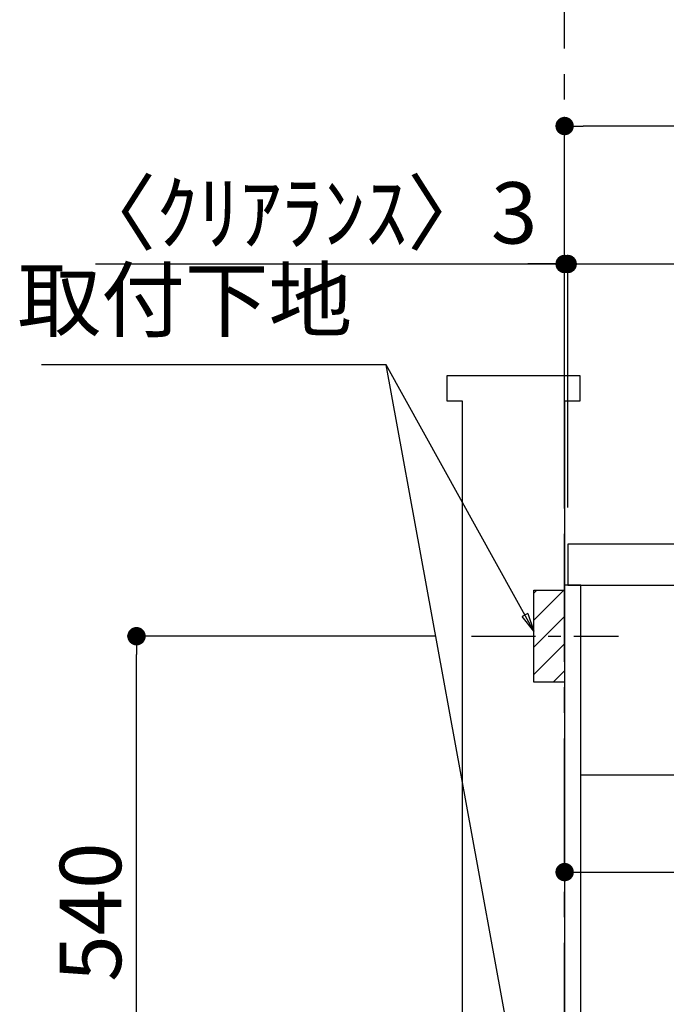
# Model space of a CAD drawing. Extents: x 55896 to 82369, y -22065 to -13195.
# Drawn here: x 79372 to 80004, y -19566 to -18603 of the extents above; entities that cross this region are included whole.
import ezdxf

# ---------------------------------------------------------------- set-up
doc = ezdxf.new("R2010")
doc.units = 0
doc.header["$LTSCALE"] = 50
doc.header["$MEASUREMENT"] = 0
doc.linetypes.add('CENTER', pattern=[2, 1.25, -0.25, 0.25, -0.25])
doc.linetypes.add('HIDDEN', pattern=[0.375, 0.25, -0.125])
doc.layers.get('0').update_dxf_attribs({"linetype": 'CONTINUOUS'})
doc.layers.get('DEFPOINTS').update_dxf_attribs({"color": 146, "linetype": 'CONTINUOUS'})
for name, color, linetype in [('111-壁仕上', 3, 'CONTINUOUS'), ('121-キャビネット（中）', 253, 'HIDDEN'), ('122-扉', 6, 'CONTINUOUS'), ('126-甲板', 2, 'CONTINUOUS'), ('150-機器', 8, 'CONTINUOUS'), ('160-文字', 254, 'CONTINUOUS'), ('166-寸法B', 11, 'CONTINUOUS'), ('180-補助', 161, 'CONTINUOUS')]:
    doc.layers.add(name, color=color, linetype=linetype)
doc.styles.add('KH001', font='txt')
doc.dimstyles.new('KH1xx030', dxfattribs={"dimscale": 30, "dimtxt": 2, "dimasz": 0.6, "dimexe": 0.3, "dimexo": 1.2, "dimgap": 0.5, "dimtad": 3, "dimdec": 1, "dimdsep": 46, "dimlunit": 6, "dimtxsty": 'KH001', "dimblk": 'DOT', "dimcen": 1, "dimdle": 1, "dimclrd": 256, "dimclre": 256, "dimclrt": 256, "dimadec": 0, "dimazin": 0, "dimtfac": 1, "dimtdec": 1, "dimtix": 1, "dimtmove": 2, "dimatfit": 3, "dimldrblk": 'CLOSEDBLANK', "dimfxl": 1, "dimtolj": 1, "dimtzin": 0, "dimlwd": -1, "dimlwe": -1, "dimarcsym": 0})

# ---------------------------------------------------------------- blocks, each defined once
blk = doc.blocks.new('_Dot')
at = {"color": 0, "linetype": 'ByBlock', "lineweight": -2}
blk.add_line((-0.5, 0), (-1, 0), dxfattribs=at)
at = {"color": 0, "linetype": 'ByBlock', "const_width": 0.5}
blk.add_lwpolyline([(-0.25, 0, 1), (0.25, 0, 1)], format="xyb", close=True, dxfattribs=at)
blk = doc.blocks.new('*D129')
at = {"layer": '166-寸法B', "transparency": 16777216}
for p, q in [((79904.6, -19192.27), (79904.6, -19446.08)), ((80544.6, -19192.27), (80544.6, -19446.08)), ((79922.6, -19437.08), (80526.6, -19437.08))]:
    blk.add_line(p, q, dxfattribs=at)
at = {"layer": 'DEFPOINTS', "color": 0, "transparency": 16777216}
for p in [(79904.6, -19156.27), (80544.6, -19156.27), (80544.6, -19437.08)]:
    blk.add_point(p, dxfattribs=at)
at = {"layer": '166-寸法B', "transparency": 16777216, "xscale": 18, "yscale": 18, "zscale": 18, "rotation": 180}
blk.add_blockref('_Dot', (79904.6, -19437.08), dxfattribs=at)
at = {"layer": '166-寸法B', "transparency": 16777216, "xscale": 18, "yscale": 18, "zscale": 18}
blk.add_blockref('_Dot', (80544.6, -19437.08), dxfattribs=at)
at = {"layer": '166-寸法B', "transparency": 16777216, "insert": (80224.6, -19392.08), "char_height": 60, "attachment_point": 5, "style": 'KH001'}
blk.add_mtext('\\A1;640', dxfattribs=at)
blk = doc.blocks.new('_ClosedBlank')
at = {"color": 0, "linetype": 'ByBlock', "lineweight": -2}
for p, q in [((-1, 0.167), (0, 0)), ((-1, 0.167), (-1, -0.167)), ((0, 0), (-1, -0.167))]:
    blk.add_line(p, q, dxfattribs=at)
blk = doc.blocks.new('*D142')
at = {"layer": '166-寸法B', "transparency": 16777216}
for p, q in [((79777.52, -19206.27), (79476.97, -19206.27)), ((79485.97, -19728.27), (79485.97, -19224.27)), ((79790.78, -19746.27), (79476.97, -19746.27))]:
    blk.add_line(p, q, dxfattribs=at)
at = {"layer": 'DEFPOINTS', "color": 0, "transparency": 16777216}
for p in [(79485.97, -19206.27), (79813.52, -19206.27), (79826.78, -19746.27)]:
    blk.add_point(p, dxfattribs=at)
at = {"layer": '166-寸法B', "transparency": 16777216, "xscale": 18, "yscale": 18, "zscale": 18}
for p, rotation in [((79485.97, -19206.27), 90), ((79485.97, -19746.27), 270)]:
    blk.add_blockref('_Dot', p, dxfattribs=dict(at, rotation=rotation))
at = {"layer": '166-寸法B', "transparency": 16777216, "insert": (79440.97, -19476.27), "char_height": 60, "attachment_point": 5, "rotation": 90, "style": 'KH001'}
blk.add_mtext('\\A1;540', dxfattribs=at)
blk = doc.blocks.new('*D160')
at = {"layer": '166-寸法B', "transparency": 16777216}
for p, q in [((79904.6, -19080.27), (79904.6, -18698.07)), ((80554.6, -19080.27), (80554.6, -18698.07)), ((80536.6, -18707.07), (79922.6, -18707.07))]:
    blk.add_line(p, q, dxfattribs=at)
at = {"layer": 'DEFPOINTS', "color": 0, "transparency": 16777216}
for p in [(79904.6, -18707.07), (79904.6, -19116.27), (80554.6, -19116.27)]:
    blk.add_point(p, dxfattribs=at)
at = {"layer": '166-寸法B', "transparency": 16777216, "xscale": 18, "yscale": 18, "zscale": 18, "rotation": 180}
blk.add_blockref('_Dot', (79904.6, -18707.07), dxfattribs=at)
at = {"layer": '166-寸法B', "transparency": 16777216, "xscale": 18, "yscale": 18, "zscale": 18}
blk.add_blockref('_Dot', (80554.6, -18707.07), dxfattribs=at)
at = {"layer": '166-寸法B', "transparency": 16777216, "insert": (80229.6, -18662.07), "char_height": 60, "attachment_point": 5, "style": 'KH001'}
blk.add_mtext('\\A1;650', dxfattribs=at)
blk = doc.blocks.new('*D161')
at = {"layer": '166-寸法B', "transparency": 16777216}
for p, q in [((79904.6, -19080.27), (79904.6, -18833.07)), ((79907.6, -19080.27), (79907.6, -18833.07)), ((79445.83, -18842.07), (79904.6, -18842.07)), ((79886.6, -18842.07), (79868.6, -18842.07)), ((79904.6, -18842.07), (79907.6, -18842.07)), ((79904.6, -18842.07), (79907.6, -18842.07)), ((79925.6, -18842.07), (79943.6, -18842.07))]:
    blk.add_line(p, q, dxfattribs=at)
at = {"layer": 'DEFPOINTS', "color": 0, "transparency": 16777216}
for p in [(79907.6, -18842.07), (79904.6, -19116.27), (79907.6, -19116.27)]:
    blk.add_point(p, dxfattribs=at)
at = {"layer": '166-寸法B', "transparency": 16777216, "xscale": 18, "yscale": 18, "zscale": 18}
blk.add_blockref('_Dot', (79904.6, -18842.07), dxfattribs=at)
at = {"layer": '166-寸法B', "transparency": 16777216, "xscale": 18, "yscale": 18, "zscale": 18, "rotation": 180}
blk.add_blockref('_Dot', (79907.6, -18842.07), dxfattribs=at)
at = {"layer": '166-寸法B', "transparency": 16777216, "insert": (79650.58, -18792.05), "char_height": 60, "attachment_point": 5, "style": 'KH001'}
blk.add_mtext('\\A1;〈ｸﾘｱﾗﾝｽ〉3', dxfattribs=at)
blk = doc.blocks.new('*D162')
at = {"layer": '166-寸法B', "transparency": 16777216}
for p, q in [((79907.6, -19080.27), (79907.6, -18833.07)), ((80554.6, -19080.27), (80554.6, -18833.07)), ((79925.6, -18842.07), (80536.6, -18842.07))]:
    blk.add_line(p, q, dxfattribs=at)
at = {"layer": 'DEFPOINTS', "color": 0, "transparency": 16777216}
for p in [(80554.6, -18842.07), (79907.6, -19116.27), (80554.6, -19116.27)]:
    blk.add_point(p, dxfattribs=at)
at = {"layer": '166-寸法B', "transparency": 16777216, "xscale": 18, "yscale": 18, "zscale": 18, "rotation": 180}
blk.add_blockref('_Dot', (79907.6, -18842.07), dxfattribs=at)
at = {"layer": '166-寸法B', "transparency": 16777216, "xscale": 18, "yscale": 18, "zscale": 18}
blk.add_blockref('_Dot', (80554.6, -18842.07), dxfattribs=at)
at = {"layer": '166-寸法B', "transparency": 16777216, "insert": (80231.1, -18797.07), "char_height": 60, "attachment_point": 5, "style": 'KH001'}
blk.add_mtext('\\A1;647', dxfattribs=at)

msp = doc.modelspace()

# ---------------------------------------------------------------- hatches: boundary and pattern name
at = {"layer": '180-補助'}
h = msp.add_hatch(dxfattribs=at)
h.set_pattern_fill('ANSI31', color=256, scale=150, style=0)
h.set_pattern_definition([(45, (-155103.046, 13303.728), (-13.2582521, 13.2582521), [])])
h.paths.add_polyline_path([(79904.6, -19251.27), (79874.6, -19251.27), (79874.6, -19161.27), (79904.6, -19161.27)])

# ---------------------------------------------------------------- linework, layer by layer
at = {"layer": '111-壁仕上', "color": 253, "linetype": 'CENTER', "ltscale": 2}
msp.add_line((79904.6, -20831.26), (79904.6, -17356.32), dxfattribs=at)
at = {"layer": '111-壁仕上', "ltscale": 1.5}
msp.add_lwpolyline([(79804.6, -19976.27), (79804.6, -18976.27), (79789.6, -18976.27), (79789.6, -18951.27), (79919.6, -18951.27), (79919.6, -18976.27), (79904.6, -18976.27), (79904.6, -19976.27)], dxfattribs=at)
at = {"layer": '121-キャビネット（中）', "linetype": 'Continuous', "ltscale": 2}
msp.add_line((80519.6, -19342.27), (79920.6, -19342.27), dxfattribs=at)
at = {"layer": '122-扉', "color": 253}
msp.add_lwpolyline([(79920.6, -19156.27), (79904.6, -19156.27), (79904.6, -19826.27), (79920.6, -19826.27)], close=True, dxfattribs=at)
at = {"layer": '126-甲板'}
msp.add_lwpolyline([(80554.6, -19116.27), (79907.6, -19116.27), (79907.6, -19156.27), (80554.6, -19156.27)], close=True, dxfattribs=at)
at = {"layer": '150-機器', "color": 253, "linetype": 'Continuous'}
msp.add_lwpolyline([(79904.6, -19251.27), (79874.6, -19251.27), (79874.6, -19161.27), (79904.6, -19161.27)], close=True, dxfattribs=at)
at = {"layer": '180-補助', "linetype": 'CENTER'}
msp.add_line((79813.52, -19206.27), (79957.39, -19206.27), dxfattribs=at)

# ---------------------------------------------------------------- texts
at = {"layer": '160-文字', "insert": (79696.95, -18925.84), "char_height": 60, "attachment_point": 9, "style": 'KH001'}
msp.add_mtext('取付下地', dxfattribs=at)

# ---------------------------------------------------------------- dimensions: what is measured, and where the dimension line sits
at = {"layer": '166-寸法B'}
for base, p1, p2, picture, middle in [((79904.6, -18707.07), (80554.6, -19116.27), (79904.6, -19116.27), '*D160', (80229.6, -18662.07)), ((80554.6, -18842.07), (79907.6, -19116.27), (80554.6, -19116.27), '*D162', (80231.1, -18797.07)), ((80544.6, -19437.08), (79904.6, -19156.27), (80544.6, -19156.27), '*D129', (80224.6, -19392.08))]:
    dim = msp.add_linear_dim(base=base, p1=p1, p2=p2, angle=180, dimstyle='KH1xx030', dxfattribs=at)
    dim.commit()
    dim.dimension.update_dxf_attribs({"geometry": picture, "text_midpoint": middle})
dim = msp.add_linear_dim(base=(79907.6, -18842.07), p1=(79904.6, -19116.27), p2=(79907.6, -19116.27), angle=180, text='〈ｸﾘｱﾗﾝｽ〉<>', dimstyle='KH1xx030', override={"dimtmove": 1}, dxfattribs=at)
dim.commit()
dim.dimension.update_dxf_attribs({"geometry": '*D161', "text_midpoint": (79650.58, -18861.93), "dimtype": 128})
dim = msp.add_linear_dim(base=(79485.97, -19206.27), p1=(79826.78, -19746.27), p2=(79813.52, -19206.27), angle=90, dimstyle='KH1xx030', override={"dimpost": ''}, dxfattribs=at)
dim.commit()
dim.dimension.update_dxf_attribs({"geometry": '*D142', "text_midpoint": (79440.97, -19476.27)})

# ---------------------------------------------------------------- leaders
at = {"layer": '160-文字', "annotation_type": 0, "has_hookline": 1, "hookline_direction": 1, "text_width": 303.96}
msp.add_leader([(79874.6, -19201.27), (79729.95, -18940.84), (79711.95, -18940.84)], dimstyle='KH1xx030', override={"dimgap": 0.5, "dimtad": 1}, dxfattribs=at)
at = {"layer": '160-文字'}
msp.add_leader([(79874.6, -19731.92), (79729.95, -18940.84)], dimstyle='KH1xx030', override={"dimgap": 0.5, "dimtad": 1}, dxfattribs=at)

doc.saveas('drawing.dxf')
